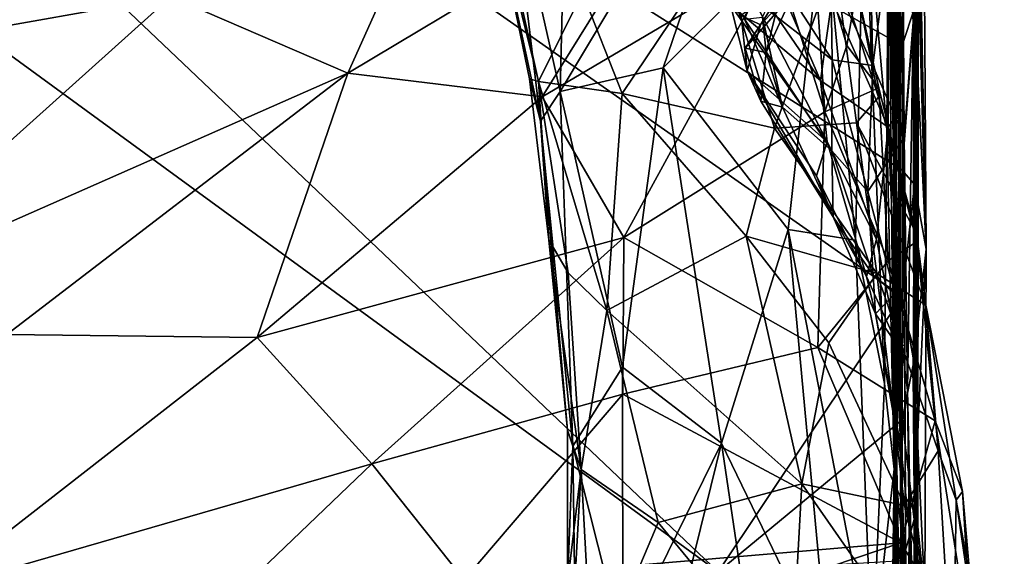
# Model space of a CAD drawing. Extents: x -2.91 to 2.87, y -2.87 to 2.91.
# Drawn here: x 2.39 to 2.73, y -1.88 to -1.7 of the extents above; entities that cross this region are included whole.
import ezdxf

# ---------------------------------------------------------------- set-up
doc = ezdxf.new("R2010")
doc.units = 0

msp = doc.modelspace()

# ---------------------------------------------------------------- linework, layer by layer
for points in [[(2.62904, -1.88451, -5.90336), (2.01175, -1.43383, -5.90336), (2.07967, -1.36253, -5.90336)], [(2.62904, -1.88451, -5.90336), (2.07967, -1.36253, -5.90336), (2.69127, -1.79149, -5.90327)], [(2.6914, -1.66311, -5.90295), (2.6913, -1.70665, -5.90322), (2.07967, -1.36253, -5.90336)], [(2.69133, -1.74871, -5.90313), (2.07967, -1.36253, -5.90336), (2.6913, -1.70665, -5.90322)], [(2.69133, -1.74871, -5.90313), (2.69127, -1.79149, -5.90327), (2.07967, -1.36253, -5.90336)], [(2.01175, -1.43383, -5.90336), (2.62904, -1.88451, -5.90336), (1.86505, -2.16196, -5.90336)], [(2.69132, -1.63017, -4.23457), (2.69504, -1.69869, -4.30094), (2.69492, -1.43421, -4.39153)], [(2.69492, -1.43421, -4.39153), (2.69504, -1.69869, -4.30094), (2.69537, -1.69453, -4.40112)], [(2.69537, -1.69453, -4.40112), (2.69585, -1.79926, -4.48152), (2.6963, -1.50032, -4.51165)], [(2.69538, -1.58166, -4.58073), (2.6963, -1.50032, -4.51165), (2.69585, -1.79926, -4.48152)], [(2.69659, -1.56937, -4.86314), (2.69554, -1.85954, -5.19612), (2.69646, -1.5588, -5.17851)], [(2.69609, -1.64308, -5.23387), (2.69646, -1.5588, -5.17851), (2.69554, -1.85954, -5.19612)], [(2.69532, -1.56996, -5.88957), (2.6988, -1.68784, -5.77015), (2.69947, -1.77547, -5.77688)], [(2.69549, -1.63725, -5.88939), (2.69532, -1.56996, -5.88957), (2.69947, -1.77547, -5.77688)], [(2.69659, -1.56937, -4.86314), (2.69667, -1.76896, -4.90393), (2.69554, -1.85954, -5.19612)], [(2.69585, -1.68319, -4.64719), (2.69667, -1.76896, -4.90393), (2.69659, -1.56937, -4.86314)], [(2.69538, -1.58166, -4.58073), (2.69585, -1.79926, -4.48152), (2.69585, -1.68319, -4.64719)], [(2.68841, -1.71688, -1.68091), (2.68584, -1.62927, -1.8243), (2.6831, -1.5883, -1.78584)], [(2.68574, -1.59485, -1.6694), (2.68841, -1.71688, -1.68091), (2.6831, -1.5883, -1.78584)], [(2.65034, -1.59715, -0.9865), (2.57783, -1.63357, -0.81049), (2.5757, -1.72214, -0.84039)], [(2.61053, -1.71417, -0.92821), (2.65034, -1.59715, -0.9865), (2.5757, -1.72214, -0.84039)], [(2.65034, -1.59715, -0.9865), (2.61053, -1.71417, -0.92821), (2.66479, -1.65997, -1.04512)], [(2.68574, -1.59485, -1.6694), (2.68816, -1.61606, -1.54332), (2.68841, -1.71688, -1.68091)], [(2.44405, -1.69009, -0.25264), (2.50385, -1.716, -0.34133), (2.54977, -1.61392, -0.30217)], [(2.50385, -1.716, -0.34133), (2.61635, -1.64871, -0.40607), (2.54977, -1.61392, -0.30217)], [(2.68816, -1.61606, -1.54332), (2.68955, -1.80398, -1.31642), (2.68841, -1.71688, -1.68091)], [(2.68875, -1.69129, -1.33459), (2.68955, -1.80398, -1.31642), (2.68816, -1.61606, -1.54332)], [(2.68139, -1.71334, -4.10972), (2.67949, -1.63064, -4.18452), (2.66715, -1.6823, -4.10357)], [(2.67949, -1.63064, -4.18452), (2.68139, -1.71334, -4.10972), (2.68922, -1.6522, -4.20837)], [(2.68841, -1.71688, -1.68091), (2.68937, -1.78902, -1.82582), (2.68584, -1.62927, -1.8243)], [(2.68937, -1.78902, -1.82582), (2.68735, -1.69562, -1.89268), (2.68584, -1.62927, -1.8243)], [(2.68922, -1.6522, -4.20837), (2.69195, -1.73757, -4.15303), (2.69132, -1.63017, -4.23457)], [(2.69018, -1.76324, -3.1786), (2.69066, -1.66708, -3.32569), (2.68951, -1.63038, -3.10502)], [(2.68951, -1.63038, -3.10502), (2.69059, -1.69801, -3.08893), (2.69018, -1.76324, -3.1786)], [(2.68951, -1.63038, -3.10502), (2.68985, -1.67924, -2.91402), (2.69059, -1.69801, -3.08893)], [(2.69132, -1.63017, -4.23457), (2.69195, -1.73757, -4.15303), (2.69504, -1.69869, -4.30094)], [(2.57783, -1.63357, -0.81049), (2.55886, -1.64783, -0.76868), (2.5757, -1.72214, -0.84039)], [(2.68766, -1.64942, -3.54102), (2.69032, -1.63215, -3.47397), (2.69186, -1.72736, -3.54842)], [(2.69032, -1.63215, -3.47397), (2.69066, -1.66708, -3.32569), (2.69055, -1.73871, -3.39677)], [(2.69055, -1.73871, -3.39677), (2.69186, -1.72736, -3.54842), (2.69032, -1.63215, -3.47397)], [(2.69947, -1.77547, -5.77688), (2.69544, -1.69394, -5.88958), (2.69549, -1.63725, -5.88939)], [(2.41829, -1.64159, -0.17129), (2.34073, -1.64724, -0.08319), (2.36738, -1.70364, -0.18031)], [(2.41829, -1.64159, -0.17129), (2.36738, -1.70364, -0.18031), (2.44405, -1.69009, -0.25264)], [(2.68889, -1.66732, -2.60958), (2.6884, -1.6437, -2.44442), (2.68834, -1.75793, -2.3861)], [(2.68834, -1.75793, -2.3861), (2.6884, -1.6437, -2.44442), (2.68863, -1.67762, -2.21391)], [(2.69609, -1.64308, -5.23387), (2.69554, -1.85954, -5.19612), (2.69947, -1.77547, -5.77688)], [(2.6974, -1.6932, -5.5005), (2.69609, -1.64308, -5.23387), (2.69947, -1.77547, -5.77688)], [(2.61635, -1.64871, -0.40607), (2.50385, -1.716, -0.34133), (2.5696, -1.72401, -0.41417)], [(2.56908, -1.73221, -0.81927), (2.55886, -1.64783, -0.76868), (2.55171, -1.65159, -0.73369)], [(2.56908, -1.73221, -0.81927), (2.5757, -1.72214, -0.84039), (2.55886, -1.64783, -0.76868)], [(2.5696, -1.72401, -0.41417), (2.64869, -1.67724, -0.46353), (2.61635, -1.64871, -0.40607)], [(2.66479, -1.65997, -1.04512), (2.67552, -1.77245, -1.10295), (2.67846, -1.64872, -1.08346)], [(2.67552, -1.77245, -1.10295), (2.68531, -1.82092, -1.15145), (2.67846, -1.64872, -1.08346)], [(2.68531, -1.82092, -1.15145), (2.68608, -1.73465, -1.14435), (2.67846, -1.64872, -1.08346)], [(2.68666, -1.65521, -1.14986), (2.67846, -1.64872, -1.08346), (2.68608, -1.73465, -1.14435)], [(2.6866, -1.69188, -3.58825), (2.68766, -1.64942, -3.54102), (2.69186, -1.72736, -3.54842)], [(2.55171, -1.65159, -0.73369), (2.56832, -1.71878, -0.76446), (2.56534, -1.71793, -0.78826)], [(2.55467, -1.6573, -0.71468), (2.56832, -1.71878, -0.76446), (2.55171, -1.65159, -0.73369)], [(2.56534, -1.71793, -0.78826), (2.56908, -1.73221, -0.81927), (2.55171, -1.65159, -0.73369)], [(2.68139, -1.71334, -4.10972), (2.69195, -1.73757, -4.15303), (2.68922, -1.6522, -4.20837)], [(2.55467, -1.6573, -0.71468), (2.58319, -1.68871, -0.70119), (2.56832, -1.71878, -0.76446)], [(2.66759, -1.71144, -4.06251), (2.66715, -1.6823, -4.10357), (2.63251, -1.65715, -4.07307)], [(2.63251, -1.65715, -4.07307), (2.64097, -1.69065, -4.03304), (2.66759, -1.71144, -4.06251)], [(2.68608, -1.73465, -1.14435), (2.68862, -1.84986, -1.18575), (2.68666, -1.65521, -1.14986)], [(2.68862, -1.84986, -1.18575), (2.68875, -1.69129, -1.33459), (2.68666, -1.65521, -1.14986)], [(2.61053, -1.71417, -0.92821), (2.65278, -1.76881, -1.04537), (2.66479, -1.65997, -1.04512)], [(2.63762, -1.65828, -3.66905), (2.66371, -1.71848, -3.70227), (2.63342, -1.67403, -3.71017)], [(2.66748, -1.6913, -3.63648), (2.66371, -1.71848, -3.70227), (2.63762, -1.65828, -3.66905)], [(2.67552, -1.77245, -1.10295), (2.66479, -1.65997, -1.04512), (2.65278, -1.76881, -1.04537)], [(2.69544, -1.69394, -5.88958), (2.6913, -1.70665, -5.90322), (2.6914, -1.66311, -5.90295)], [(2.66455, -1.66693, -3.93714), (2.63824, -1.70751, -3.85664), (2.64529, -1.70895, -3.92694)], [(2.66455, -1.66693, -3.93714), (2.67096, -1.6701, -3.84634), (2.63824, -1.70751, -3.85664)], [(2.65293, -1.67772, -3.95564), (2.66455, -1.66693, -3.93714), (2.64529, -1.70895, -3.92694)], [(2.66511, -1.72904, -0.51418), (2.66094, -1.66653, -0.4752), (2.64869, -1.67724, -0.46353)], [(2.66094, -1.66653, -0.4752), (2.66511, -1.72904, -0.51418), (2.67256, -1.70659, -0.51536)], [(2.67595, -1.68737, -0.51994), (2.66094, -1.66653, -0.4752), (2.67256, -1.70659, -0.51536)], [(2.68834, -1.75793, -2.3861), (2.68935, -1.79158, -2.55133), (2.68889, -1.66732, -2.60958)], [(2.68889, -1.66732, -2.60958), (2.68896, -1.79847, -2.78363), (2.68985, -1.67924, -2.91402)], [(2.68896, -1.79847, -2.78363), (2.68889, -1.66732, -2.60958), (2.68935, -1.79158, -2.55133)], [(2.69018, -1.76324, -3.1786), (2.69055, -1.73871, -3.39677), (2.69066, -1.66708, -3.32569)], [(2.63688, -1.69643, -3.814), (2.64338, -1.69963, -3.84182), (2.67096, -1.6701, -3.84634)], [(2.63824, -1.70751, -3.85664), (2.67096, -1.6701, -3.84634), (2.64338, -1.69963, -3.84182)], [(2.58319, -1.68871, -0.70119), (2.62957, -1.6738, -0.61527), (2.59659, -1.7228, -0.72055)], [(2.62957, -1.6738, -0.61527), (2.64812, -1.73455, -0.66459), (2.59659, -1.7228, -0.72055)], [(2.64812, -1.73455, -0.66459), (2.62957, -1.6738, -0.61527), (2.66851, -1.67824, -0.55195)], [(2.63342, -1.67403, -3.71017), (2.66371, -1.71848, -3.70227), (2.63328, -1.69286, -3.75299)], [(2.68735, -1.69562, -1.89268), (2.68937, -1.78902, -1.82582), (2.68792, -1.6719, -1.9937)], [(2.68912, -1.80596, -1.99656), (2.68819, -1.68108, -2.06979), (2.68792, -1.6719, -1.9937)], [(2.68937, -1.78902, -1.82582), (2.68912, -1.80596, -1.99656), (2.68792, -1.6719, -1.9937)], [(2.64869, -1.67724, -0.46353), (2.5696, -1.72401, -0.41417), (2.59722, -1.77152, -0.4706)], [(2.64869, -1.67724, -0.46353), (2.59722, -1.77152, -0.4706), (2.66511, -1.72904, -0.51418)], [(2.65293, -1.67772, -3.95564), (2.64529, -1.70895, -3.92694), (2.6441, -1.69701, -3.96905)], [(2.68819, -1.68108, -2.06979), (2.68834, -1.75793, -2.3861), (2.68863, -1.67762, -2.21391)], [(2.64812, -1.73455, -0.66459), (2.66851, -1.67824, -0.55195), (2.67587, -1.73275, -0.61502)], [(2.66851, -1.67824, -0.55195), (2.67595, -1.68737, -0.51994), (2.68335, -1.72405, -0.58055)], [(2.68335, -1.72405, -0.58055), (2.67587, -1.73275, -0.61502), (2.66851, -1.67824, -0.55195)], [(2.68819, -1.68108, -2.06979), (2.68974, -1.80374, -2.24517), (2.68834, -1.75793, -2.3861)], [(2.68974, -1.80374, -2.24517), (2.68819, -1.68108, -2.06979), (2.68912, -1.80596, -1.99656)], [(2.69059, -1.69801, -3.08893), (2.68985, -1.67924, -2.91402), (2.68881, -1.73758, -2.99794)], [(2.68896, -1.79847, -2.78363), (2.68881, -1.73758, -2.99794), (2.68985, -1.67924, -2.91402)], [(2.66759, -1.71144, -4.06251), (2.68139, -1.71334, -4.10972), (2.66715, -1.6823, -4.10357)], [(2.69667, -1.76896, -4.90393), (2.69585, -1.68319, -4.64719), (2.69501, -1.81664, -4.5626)], [(2.69585, -1.68319, -4.64719), (2.69585, -1.79926, -4.48152), (2.69501, -1.81664, -4.5626)], [(2.67256, -1.70659, -0.51536), (2.68336, -1.7209, -0.5378), (2.67595, -1.68737, -0.51994)], [(2.67595, -1.68737, -0.51994), (2.68336, -1.7209, -0.5378), (2.68335, -1.72405, -0.58055)], [(2.36738, -1.70364, -0.18031), (2.32973, -1.79269, -0.21566), (2.44405, -1.69009, -0.25264)], [(2.44405, -1.69009, -0.25264), (2.32973, -1.79269, -0.21566), (2.50385, -1.716, -0.34133)], [(2.56832, -1.71878, -0.76446), (2.58319, -1.68871, -0.70119), (2.59659, -1.7228, -0.72055)], [(2.66749, -1.74222, -4.00465), (2.64097, -1.69065, -4.03304), (2.63805, -1.69776, -3.99877)], [(2.66749, -1.74222, -4.00465), (2.66759, -1.71144, -4.06251), (2.64097, -1.69065, -4.03304)], [(2.6988, -1.68784, -5.77015), (2.6974, -1.6932, -5.5005), (2.69947, -1.77547, -5.77688)], [(2.63328, -1.69286, -3.75299), (2.63885, -1.7152, -3.81403), (2.63688, -1.69643, -3.814)], [(2.66371, -1.71848, -3.70227), (2.66596, -1.73922, -3.74502), (2.63328, -1.69286, -3.75299)], [(2.63328, -1.69286, -3.75299), (2.66596, -1.73922, -3.74502), (2.63885, -1.7152, -3.81403)], [(2.66748, -1.6913, -3.63648), (2.68652, -1.73426, -3.63434), (2.66371, -1.71848, -3.70227)], [(2.6866, -1.69188, -3.58825), (2.68652, -1.73426, -3.63434), (2.66748, -1.6913, -3.63648)], [(2.6866, -1.69188, -3.58825), (2.69186, -1.72736, -3.54842), (2.68652, -1.73426, -3.63434)], [(2.68862, -1.84986, -1.18575), (2.68955, -1.80398, -1.31642), (2.68875, -1.69129, -1.33459)], [(2.69133, -1.74871, -5.90313), (2.6913, -1.70665, -5.90322), (2.69544, -1.69394, -5.88958)], [(2.69133, -1.74871, -5.90313), (2.69544, -1.69394, -5.88958), (2.69544, -1.75355, -5.88947)], [(2.69947, -1.77547, -5.77688), (2.69544, -1.75355, -5.88947), (2.69544, -1.69394, -5.88958)], [(2.63688, -1.69643, -3.814), (2.63885, -1.7152, -3.81403), (2.64338, -1.69963, -3.84182)], [(2.6441, -1.69701, -3.96905), (2.65083, -1.7275, -3.94629), (2.63805, -1.69776, -3.99877)], [(2.64529, -1.70895, -3.92694), (2.65083, -1.7275, -3.94629), (2.6441, -1.69701, -3.96905)], [(2.69614, -1.75893, -4.37464), (2.69537, -1.69453, -4.40112), (2.69504, -1.69869, -4.30094)], [(2.69614, -1.75893, -4.37464), (2.69585, -1.79926, -4.48152), (2.69537, -1.69453, -4.40112)], [(2.66749, -1.74222, -4.00465), (2.63805, -1.69776, -3.99877), (2.65083, -1.7275, -3.94629)], [(2.64338, -1.69963, -3.84182), (2.63885, -1.7152, -3.81403), (2.63824, -1.70751, -3.85664)], [(2.69059, -1.69801, -3.08893), (2.68881, -1.73758, -2.99794), (2.69066, -1.79103, -3.09515)], [(2.69059, -1.69801, -3.08893), (2.69066, -1.79103, -3.09515), (2.69018, -1.76324, -3.1786)], [(2.69195, -1.73757, -4.15303), (2.6931, -1.82316, -4.07151), (2.69504, -1.69869, -4.30094)], [(2.69542, -1.92501, -4.12839), (2.69504, -1.69869, -4.30094), (2.6931, -1.82316, -4.07151)], [(2.69542, -1.92501, -4.12839), (2.69614, -1.75893, -4.37464), (2.69504, -1.69869, -4.30094)], [(2.64352, -1.72545, -3.87506), (2.64529, -1.70895, -3.92694), (2.63824, -1.70751, -3.85664)], [(2.63824, -1.70751, -3.85664), (2.63885, -1.7152, -3.81403), (2.64352, -1.72545, -3.87506)], [(2.67256, -1.70659, -0.51536), (2.66511, -1.72904, -0.51418), (2.68336, -1.7209, -0.5378)], [(2.64352, -1.72545, -3.87506), (2.65083, -1.7275, -3.94629), (2.64529, -1.70895, -3.92694)], [(2.61053, -1.71417, -0.92821), (2.5757, -1.72214, -0.84039), (2.59673, -1.81535, -0.93579)], [(2.59673, -1.81535, -0.93579), (2.63018, -1.84103, -1.02082), (2.61053, -1.71417, -0.92821)], [(2.65278, -1.76881, -1.04537), (2.61053, -1.71417, -0.92821), (2.63018, -1.84103, -1.02082)], [(2.66749, -1.74222, -4.00465), (2.67974, -1.75599, -4.03078), (2.66759, -1.71144, -4.06251)], [(2.66759, -1.71144, -4.06251), (2.67974, -1.75599, -4.03078), (2.68139, -1.71334, -4.10972)], [(2.67974, -1.75599, -4.03078), (2.69195, -1.73757, -4.15303), (2.68139, -1.71334, -4.10972)], [(2.32973, -1.79269, -0.21566), (2.38864, -1.80427, -0.28716), (2.50385, -1.716, -0.34133)], [(2.50385, -1.716, -0.34133), (2.38864, -1.80427, -0.28716), (2.47327, -1.80535, -0.37435)], [(2.50385, -1.716, -0.34133), (2.47327, -1.80535, -0.37435), (2.5696, -1.72401, -0.41417)], [(2.63885, -1.7152, -3.81403), (2.66797, -1.7645, -3.89305), (2.64352, -1.72545, -3.87506)], [(2.63885, -1.7152, -3.81403), (2.66596, -1.73922, -3.74502), (2.66238, -1.75064, -3.81204)], [(2.66238, -1.75064, -3.81204), (2.66797, -1.7645, -3.89305), (2.63885, -1.7152, -3.81403)], [(2.68955, -1.80398, -1.31642), (2.68866, -1.90843, -1.71504), (2.68841, -1.71688, -1.68091)], [(2.68841, -1.71688, -1.68091), (2.68866, -1.90843, -1.71504), (2.68937, -1.78902, -1.82582)], [(2.56534, -1.71793, -0.78826), (2.57181, -1.77232, -0.81945), (2.56908, -1.73221, -0.81927)], [(2.57181, -1.77232, -0.81945), (2.56534, -1.71793, -0.78826), (2.56832, -1.71878, -0.76446)], [(2.59659, -1.7228, -0.72055), (2.59141, -1.79618, -0.7972), (2.56832, -1.71878, -0.76446)], [(2.57181, -1.77232, -0.81945), (2.56832, -1.71878, -0.76446), (2.57836, -1.78349, -0.80884)], [(2.56832, -1.71878, -0.76446), (2.59141, -1.79618, -0.7972), (2.57836, -1.78349, -0.80884)], [(2.68652, -1.73426, -3.63434), (2.6826, -1.77205, -3.7212), (2.66371, -1.71848, -3.70227)], [(2.66371, -1.71848, -3.70227), (2.6826, -1.77205, -3.7212), (2.66596, -1.73922, -3.74502)], [(2.68336, -1.7209, -0.5378), (2.66511, -1.72904, -0.51418), (2.68652, -1.77946, -0.56757)], [(2.68336, -1.7209, -0.5378), (2.69629, -1.77289, -0.59244), (2.68335, -1.72405, -0.58055)], [(2.68336, -1.7209, -0.5378), (2.68652, -1.77946, -0.56757), (2.69629, -1.77289, -0.59244)], [(2.5696, -1.72401, -0.41417), (2.47327, -1.80535, -0.37435), (2.59722, -1.77152, -0.4706)], [(2.58001, -1.84204, -0.89825), (2.5757, -1.72214, -0.84039), (2.56908, -1.73221, -0.81927)], [(2.59673, -1.81535, -0.93579), (2.5757, -1.72214, -0.84039), (2.58001, -1.84204, -0.89825)], [(2.59659, -1.7228, -0.72055), (2.63851, -1.7711, -0.71528), (2.59141, -1.79618, -0.7972)], [(2.64812, -1.73455, -0.66459), (2.63851, -1.7711, -0.71528), (2.59659, -1.7228, -0.72055)], [(2.69611, -1.77013, -0.5989), (2.67587, -1.73275, -0.61502), (2.68335, -1.72405, -0.58055)], [(2.69629, -1.77289, -0.59244), (2.69611, -1.77013, -0.5989), (2.68335, -1.72405, -0.58055)], [(2.66797, -1.7645, -3.89305), (2.65083, -1.7275, -3.94629), (2.64352, -1.72545, -3.87506)], [(2.65083, -1.7275, -3.94629), (2.66797, -1.7645, -3.89305), (2.66749, -1.74222, -4.00465)], [(2.68652, -1.73426, -3.63434), (2.69186, -1.72736, -3.54842), (2.69204, -1.80789, -3.62785)], [(2.69055, -1.73871, -3.39677), (2.69086, -1.86892, -3.37636), (2.69186, -1.72736, -3.54842)], [(2.69086, -1.86892, -3.37636), (2.69264, -1.91935, -3.65276), (2.69186, -1.72736, -3.54842)], [(2.69186, -1.72736, -3.54842), (2.69264, -1.91935, -3.65276), (2.69204, -1.80789, -3.62785)], [(2.66275, -1.80875, -0.55147), (2.66511, -1.72904, -0.51418), (2.59722, -1.77152, -0.4706)], [(2.68652, -1.77946, -0.56757), (2.66511, -1.72904, -0.51418), (2.66275, -1.80875, -0.55147)], [(2.57181, -1.77232, -0.81945), (2.57814, -1.8367, -0.86618), (2.56908, -1.73221, -0.81927)], [(2.58001, -1.84204, -0.89825), (2.56908, -1.73221, -0.81927), (2.57814, -1.8367, -0.86618)], [(2.68274, -1.78371, -0.6584), (2.64812, -1.73455, -0.66459), (2.67587, -1.73275, -0.61502)], [(2.69936, -1.79442, -0.62843), (2.68274, -1.78371, -0.6584), (2.67587, -1.73275, -0.61502)], [(2.69611, -1.77013, -0.5989), (2.69936, -1.79442, -0.62843), (2.67587, -1.73275, -0.61502)], [(2.6898, -1.8081, -3.71011), (2.6826, -1.77205, -3.7212), (2.68652, -1.73426, -3.63434)], [(2.69204, -1.80789, -3.62785), (2.6898, -1.8081, -3.71011), (2.68652, -1.73426, -3.63434)], [(2.64812, -1.73455, -0.66459), (2.68274, -1.78371, -0.6584), (2.63851, -1.7711, -0.71528)], [(2.68878, -1.79045, -4.04463), (2.69195, -1.73757, -4.15303), (2.67974, -1.75599, -4.03078)], [(2.68531, -1.82092, -1.15145), (2.68862, -1.84986, -1.18575), (2.68608, -1.73465, -1.14435)], [(2.69195, -1.73757, -4.15303), (2.68878, -1.79045, -4.04463), (2.6931, -1.82316, -4.07151)], [(2.68891, -1.82183, -2.9876), (2.68881, -1.73758, -2.99794), (2.68896, -1.79847, -2.78363)], [(2.68881, -1.73758, -2.99794), (2.68891, -1.82183, -2.9876), (2.69066, -1.79103, -3.09515)], [(2.67927, -1.78474, -3.80549), (2.66238, -1.75064, -3.81204), (2.66596, -1.73922, -3.74502)], [(2.67927, -1.78474, -3.80549), (2.66596, -1.73922, -3.74502), (2.6826, -1.77205, -3.7212)], [(2.69055, -1.73871, -3.39677), (2.69018, -1.76324, -3.1786), (2.69086, -1.86892, -3.37636)], [(2.68154, -1.78425, -3.9615), (2.66749, -1.74222, -4.00465), (2.66797, -1.7645, -3.89305)], [(2.66749, -1.74222, -4.00465), (2.68154, -1.78425, -3.9615), (2.67974, -1.75599, -4.03078)], [(2.66238, -1.75064, -3.81204), (2.67927, -1.78474, -3.80549), (2.66797, -1.7645, -3.89305)], [(2.69544, -1.75355, -5.88947), (2.69127, -1.79149, -5.90327), (2.69133, -1.74871, -5.90313)], [(2.69127, -1.79149, -5.90327), (2.69544, -1.75355, -5.88947), (2.6953, -1.8134, -5.88947)], [(2.69947, -1.77547, -5.77688), (2.6953, -1.8134, -5.88947), (2.69544, -1.75355, -5.88947)], [(2.67974, -1.75599, -4.03078), (2.68154, -1.78425, -3.9615), (2.68878, -1.79045, -4.04463)], [(2.68834, -1.75793, -2.3861), (2.68974, -1.80374, -2.24517), (2.68935, -1.79158, -2.55133)], [(2.69585, -1.79926, -4.48152), (2.69614, -1.75893, -4.37464), (2.69542, -1.92501, -4.12839)], [(2.68923, -1.85382, -3.19795), (2.69086, -1.86892, -3.37636), (2.69018, -1.76324, -3.1786)], [(2.69066, -1.79103, -3.09515), (2.68923, -1.85382, -3.19795), (2.69018, -1.76324, -3.1786)], [(2.66797, -1.7645, -3.89305), (2.68232, -1.79738, -3.88938), (2.68154, -1.78425, -3.9615)], [(2.67927, -1.78474, -3.80549), (2.68232, -1.79738, -3.88938), (2.66797, -1.7645, -3.89305)], [(2.66645, -1.91573, -1.11575), (2.65278, -1.76881, -1.04537), (2.63018, -1.84103, -1.02082)], [(2.67552, -1.77245, -1.10295), (2.65278, -1.76881, -1.04537), (2.68119, -1.9156, -1.15283)], [(2.68119, -1.9156, -1.15283), (2.65278, -1.76881, -1.04537), (2.66645, -1.91573, -1.11575)], [(2.69638, -1.98663, -4.63644), (2.69667, -1.76896, -4.90393), (2.69501, -1.81664, -4.5626)], [(2.69667, -1.76896, -4.90393), (2.69654, -1.90259, -4.90339), (2.69554, -1.85954, -5.19612)], [(2.69629, -1.77289, -0.59244), (2.70248, -1.83345, -0.60474), (2.69611, -1.77013, -0.5989)], [(2.69936, -1.79442, -0.62843), (2.69611, -1.77013, -0.5989), (2.70248, -1.83345, -0.60474)], [(2.69667, -1.76896, -4.90393), (2.69638, -1.98663, -4.63644), (2.69654, -1.90259, -4.90339)], [(2.59722, -1.77152, -0.4706), (2.47327, -1.80535, -0.37435), (2.51202, -1.848, -0.43408)], [(2.59722, -1.77152, -0.4706), (2.51202, -1.848, -0.43408), (2.59687, -1.82445, -0.49694)], [(2.57836, -1.78349, -0.80884), (2.58281, -1.84993, -0.85392), (2.57181, -1.77232, -0.81945)], [(2.57181, -1.77232, -0.81945), (2.58281, -1.84993, -0.85392), (2.57814, -1.8367, -0.86618)], [(2.63851, -1.7711, -0.71528), (2.65733, -1.85486, -0.75413), (2.59141, -1.79618, -0.7972)], [(2.66275, -1.80875, -0.55147), (2.59722, -1.77152, -0.4706), (2.59687, -1.82445, -0.49694)], [(2.66647, -1.80716, -0.7061), (2.65733, -1.85486, -0.75413), (2.63851, -1.7711, -0.71528)], [(2.63851, -1.7711, -0.71528), (2.68274, -1.78371, -0.6584), (2.66647, -1.80716, -0.7061)], [(2.68119, -1.9156, -1.15283), (2.68531, -1.82092, -1.15145), (2.67552, -1.77245, -1.10295)], [(2.6826, -1.77205, -3.7212), (2.6898, -1.8081, -3.71011), (2.67927, -1.78474, -3.80549)], [(2.69629, -1.77289, -0.59244), (2.68652, -1.77946, -0.56757), (2.70248, -1.83345, -0.60474)], [(2.6953, -1.8134, -5.88947), (2.69947, -1.77547, -5.77688), (2.69902, -1.89222, -5.75308)], [(2.69947, -1.77547, -5.77688), (2.69554, -1.85954, -5.19612), (2.69902, -1.89222, -5.75308)], [(2.68652, -1.77946, -0.56757), (2.66275, -1.80875, -0.55147), (2.70248, -1.83345, -0.60474)], [(2.57836, -1.78349, -0.80884), (2.59141, -1.79618, -0.7972), (2.58281, -1.84993, -0.85392)], [(2.69211, -1.86211, -0.70389), (2.66647, -1.80716, -0.7061), (2.68274, -1.78371, -0.6584)], [(2.68154, -1.78425, -3.9615), (2.68232, -1.79738, -3.88938), (2.68878, -1.79045, -4.04463)], [(2.68274, -1.78371, -0.6584), (2.69936, -1.79442, -0.62843), (2.70344, -1.84361, -0.66747)], [(2.69211, -1.86211, -0.70389), (2.68274, -1.78371, -0.6584), (2.70344, -1.84361, -0.66747)], [(2.6898, -1.8081, -3.71011), (2.68232, -1.79738, -3.88938), (2.67927, -1.78474, -3.80549)], [(2.68232, -1.79738, -3.88938), (2.6908, -1.84202, -3.91977), (2.68878, -1.79045, -4.04463)], [(2.68866, -1.90843, -1.71504), (2.68915, -2.137, -1.70704), (2.68937, -1.78902, -1.82582)], [(2.6908, -1.84202, -3.91977), (2.6931, -1.82316, -4.07151), (2.68878, -1.79045, -4.04463)], [(2.68937, -1.78902, -1.82582), (2.68929, -1.9098, -2.14073), (2.68912, -1.80596, -1.99656)], [(2.68937, -1.78902, -1.82582), (2.68915, -2.137, -1.70704), (2.68929, -1.9098, -2.14073)], [(2.69126, -1.83319, -5.9031), (2.62904, -1.88451, -5.90336), (2.69127, -1.79149, -5.90327)], [(2.68942, -1.83806, -2.65486), (2.68935, -1.79158, -2.55133), (2.68874, -1.85833, -2.2777)], [(2.68974, -1.80374, -2.24517), (2.68874, -1.85833, -2.2777), (2.68935, -1.79158, -2.55133)], [(2.68891, -1.82183, -2.9876), (2.68923, -1.85382, -3.19795), (2.69066, -1.79103, -3.09515)], [(2.68896, -1.79847, -2.78363), (2.68935, -1.79158, -2.55133), (2.68942, -1.83806, -2.65486)], [(2.6953, -1.8134, -5.88947), (2.69126, -1.83319, -5.9031), (2.69127, -1.79149, -5.90327)], [(2.59141, -1.79618, -0.7972), (2.60877, -1.86792, -0.82398), (2.58281, -1.84993, -0.85392)], [(2.59141, -1.79618, -0.7972), (2.65733, -1.85486, -0.75413), (2.60877, -1.86792, -0.82398)], [(2.69088, -1.84544, -3.82067), (2.6908, -1.84202, -3.91977), (2.68232, -1.79738, -3.88938)], [(2.6898, -1.8081, -3.71011), (2.69088, -1.84544, -3.82067), (2.68232, -1.79738, -3.88938)], [(2.70955, -1.86031, -0.66098), (2.70344, -1.84361, -0.66747), (2.69936, -1.79442, -0.62843)], [(2.70955, -1.86031, -0.66098), (2.69936, -1.79442, -0.62843), (2.7117, -1.85744, -0.63103)], [(2.69936, -1.79442, -0.62843), (2.70248, -1.83345, -0.60474), (2.7117, -1.85744, -0.63103)], [(2.68942, -1.83806, -2.65486), (2.68873, -1.8778, -2.82943), (2.68896, -1.79847, -2.78363)], [(2.68891, -1.82183, -2.9876), (2.68896, -1.79847, -2.78363), (2.68873, -1.8778, -2.82943)], [(2.69501, -1.81664, -4.5626), (2.69585, -1.79926, -4.48152), (2.69647, -1.93521, -4.50752)], [(2.69647, -1.93521, -4.50752), (2.69585, -1.79926, -4.48152), (2.69526, -2.02156, -4.13185)], [(2.69542, -1.92501, -4.12839), (2.69526, -2.02156, -4.13185), (2.69585, -1.79926, -4.48152)], [(2.47327, -1.80535, -0.37435), (2.38864, -1.80427, -0.28716), (2.36315, -1.89108, -0.31782)], [(2.68866, -1.90843, -1.71504), (2.68955, -1.80398, -1.31642), (2.68858, -1.94869, -1.5695)], [(2.689, -1.96028, -1.27266), (2.68858, -1.94869, -1.5695), (2.68955, -1.80398, -1.31642)], [(2.68862, -1.84986, -1.18575), (2.689, -1.96028, -1.27266), (2.68955, -1.80398, -1.31642)], [(2.68974, -1.80374, -2.24517), (2.68929, -1.9098, -2.14073), (2.68874, -1.85833, -2.2777)], [(2.68912, -1.80596, -1.99656), (2.68929, -1.9098, -2.14073), (2.68974, -1.80374, -2.24517)], [(2.47327, -1.80535, -0.37435), (2.36315, -1.89108, -0.31782), (2.51202, -1.848, -0.43408)], [(2.65733, -1.85486, -0.75413), (2.66647, -1.80716, -0.7061), (2.69211, -1.86211, -0.70389)], [(2.59687, -1.82445, -0.49694), (2.69082, -1.87472, -0.59912), (2.66275, -1.80875, -0.55147)], [(2.70248, -1.83345, -0.60474), (2.66275, -1.80875, -0.55147), (2.69082, -1.87472, -0.59912)], [(2.6898, -1.8081, -3.71011), (2.69204, -1.80789, -3.62785), (2.69264, -1.91935, -3.65276)], [(2.69264, -1.91935, -3.65276), (2.69088, -1.84544, -3.82067), (2.6898, -1.8081, -3.71011)], [(2.69126, -1.83319, -5.9031), (2.6953, -1.8134, -5.88947), (2.69534, -1.86684, -5.8893)], [(2.6953, -1.8134, -5.88947), (2.69902, -1.89222, -5.75308), (2.69534, -1.86684, -5.8893)], [(2.58001, -1.84204, -0.89825), (2.59689, -1.90899, -0.97961), (2.59673, -1.81535, -0.93579)], [(2.59673, -1.81535, -0.93579), (2.59689, -1.90899, -0.97961), (2.63018, -1.84103, -1.02082)], [(2.69501, -1.81664, -4.5626), (2.69647, -1.93521, -4.50752), (2.69638, -1.98663, -4.63644)], [(2.68119, -1.9156, -1.15283), (2.68862, -1.84986, -1.18575), (2.68531, -1.82092, -1.15145)], [(2.68873, -1.8778, -2.82943), (2.6905, -1.91847, -2.91498), (2.68891, -1.82183, -2.9876)], [(2.68891, -1.82183, -2.9876), (2.69146, -1.94493, -3.29148), (2.68923, -1.85382, -3.19795)], [(2.68991, -1.92859, -3.04352), (2.69146, -1.94493, -3.29148), (2.68891, -1.82183, -2.9876)], [(2.68891, -1.82183, -2.9876), (2.6905, -1.91847, -2.91498), (2.68991, -1.92859, -3.04352)], [(2.6908, -1.84202, -3.91977), (2.69369, -1.86966, -3.99372), (2.6931, -1.82316, -4.07151)], [(2.69542, -1.92501, -4.12839), (2.6931, -1.82316, -4.07151), (2.69369, -1.86966, -3.99372)], [(2.54327, -1.88725, -0.47663), (2.59687, -1.82445, -0.49694), (2.51202, -1.848, -0.43408)], [(2.59687, -1.82445, -0.49694), (2.54327, -1.88725, -0.47663), (2.69082, -1.87472, -0.59912)], [(2.69139, -1.88082, -5.9026), (2.62904, -1.88451, -5.90336), (2.69126, -1.83319, -5.9031)], [(2.71514, -1.91458, -0.64531), (2.70248, -1.83345, -0.60474), (2.69082, -1.87472, -0.59912)], [(2.69534, -1.86684, -5.8893), (2.69139, -1.88082, -5.9026), (2.69126, -1.83319, -5.9031)], [(2.71514, -1.91458, -0.64531), (2.7117, -1.85744, -0.63103), (2.70248, -1.83345, -0.60474)], [(2.58001, -1.84204, -0.89825), (2.57814, -1.8367, -0.86618), (2.57811, -1.88854, -0.90958)], [(2.57814, -1.8367, -0.86618), (2.58281, -1.84993, -0.85392), (2.57811, -1.88854, -0.90958)], [(2.68873, -1.8778, -2.82943), (2.68942, -1.83806, -2.65486), (2.69022, -1.90268, -2.63351)], [(2.68874, -1.85833, -2.2777), (2.68929, -1.9098, -2.14073), (2.68942, -1.83806, -2.65486)], [(2.68942, -1.83806, -2.65486), (2.68929, -1.9098, -2.14073), (2.69022, -1.90268, -2.63351)], [(2.58185, -1.98397, -0.97957), (2.58001, -1.84204, -0.89825), (2.57811, -1.88854, -0.90958)], [(2.58185, -1.98397, -0.97957), (2.59689, -1.90899, -0.97961), (2.58001, -1.84204, -0.89825)], [(2.59689, -1.90899, -0.97961), (2.58903, -2.00824, -1.00659), (2.63018, -1.84103, -1.02082)], [(2.58903, -2.00824, -1.00659), (2.64481, -1.93922, -1.08019), (2.63018, -1.84103, -1.02082)], [(2.63018, -1.84103, -1.02082), (2.64481, -1.93922, -1.08019), (2.66645, -1.91573, -1.11575)], [(2.69335, -1.91874, -3.91424), (2.6908, -1.84202, -3.91977), (2.69088, -1.84544, -3.82067)], [(2.6908, -1.84202, -3.91977), (2.69335, -1.91874, -3.91424), (2.69369, -1.86966, -3.99372)], [(2.70858, -1.92834, -0.71308), (2.69211, -1.86211, -0.70389), (2.70344, -1.84361, -0.66747)], [(2.70858, -1.92834, -0.71308), (2.70344, -1.84361, -0.66747), (2.70955, -1.86031, -0.66098)], [(2.69264, -1.91935, -3.65276), (2.69335, -1.91874, -3.91424), (2.69088, -1.84544, -3.82067)], [(2.51202, -1.848, -0.43408), (2.36315, -1.89108, -0.31782), (2.44771, -1.90962, -0.40441)], [(2.54327, -1.88725, -0.47663), (2.51202, -1.848, -0.43408), (2.44771, -1.90962, -0.40441)], [(2.57811, -1.88854, -0.90958), (2.58281, -1.84993, -0.85392), (2.57879, -1.92025, -0.90358)], [(2.58281, -1.84993, -0.85392), (2.58657, -1.92042, -0.88259), (2.57879, -1.92025, -0.90358)], [(2.60877, -1.86792, -0.82398), (2.58657, -1.92042, -0.88259), (2.58281, -1.84993, -0.85392)], [(2.68119, -1.9156, -1.15283), (2.68658, -2.00606, -1.20425), (2.68862, -1.84986, -1.18575)], [(2.68658, -2.00606, -1.20425), (2.689, -1.96028, -1.27266), (2.68862, -1.84986, -1.18575)], [(2.69086, -1.86892, -3.37636), (2.68923, -1.85382, -3.19795), (2.69146, -1.94493, -3.29148)], [(2.65733, -1.85486, -0.75413), (2.6537, -1.92233, -0.79585), (2.60877, -1.86792, -0.82398)], [(2.65733, -1.85486, -0.75413), (2.70858, -1.92834, -0.71308), (2.6537, -1.92233, -0.79585)], [(2.65733, -1.85486, -0.75413), (2.69211, -1.86211, -0.70389), (2.70858, -1.92834, -0.71308)], [(2.7117, -1.85744, -0.63103), (2.7143, -1.88702, -0.66116), (2.70955, -1.86031, -0.66098)], [(2.71514, -1.91458, -0.64531), (2.7143, -1.88702, -0.66116), (2.7117, -1.85744, -0.63103)], [(2.69554, -1.85954, -5.19612), (2.69695, -2.03342, -5.27981), (2.69904, -2.14073, -5.46414)], [(2.69654, -1.90259, -4.90339), (2.69837, -2.15562, -5.14929), (2.69554, -1.85954, -5.19612)], [(2.69902, -1.89222, -5.75308), (2.69554, -1.85954, -5.19612), (2.69866, -1.97393, -5.57206)], [(2.69866, -1.97393, -5.57206), (2.69554, -1.85954, -5.19612), (2.69904, -2.14073, -5.46414)], [(2.69554, -1.85954, -5.19612), (2.69837, -2.15562, -5.14929), (2.69695, -2.03342, -5.27981)], [(2.70955, -1.86031, -0.66098), (2.72584, -1.97084, -0.68636), (2.70858, -1.92834, -0.71308)], [(2.7143, -1.88702, -0.66116), (2.72584, -1.97084, -0.68636), (2.70955, -1.86031, -0.66098)], [(2.69534, -1.86684, -5.8893), (2.69596, -1.91994, -5.88946), (2.69139, -1.88082, -5.9026)], [(2.69902, -1.89222, -5.75308), (2.69596, -1.91994, -5.88946), (2.69534, -1.86684, -5.8893)], [(2.60877, -1.86792, -0.82398), (2.6537, -1.92233, -0.79585), (2.58657, -1.92042, -0.88259)], [(2.69146, -1.94493, -3.29148), (2.69093, -1.96596, -3.42711), (2.69086, -1.86892, -3.37636)], [(2.69264, -1.91935, -3.65276), (2.69086, -1.86892, -3.37636), (2.69093, -1.96596, -3.42711)], [(2.69542, -1.92501, -4.12839), (2.69369, -1.86966, -3.99372), (2.69335, -1.91874, -3.91424)], [(2.54327, -1.88725, -0.47663), (2.54317, -1.92469, -0.48894), (2.69082, -1.87472, -0.59912)], [(2.68516, -1.92595, -0.60581), (2.69082, -1.87472, -0.59912), (2.54317, -1.92469, -0.48894)], [(2.68516, -1.92595, -0.60581), (2.71514, -1.91458, -0.64531), (2.69082, -1.87472, -0.59912)], [(2.68873, -1.8778, -2.82943), (2.69022, -1.90268, -2.63351), (2.6905, -1.91847, -2.91498)]]:
    msp.add_3dface(points)

doc.saveas('drawing.dxf')
